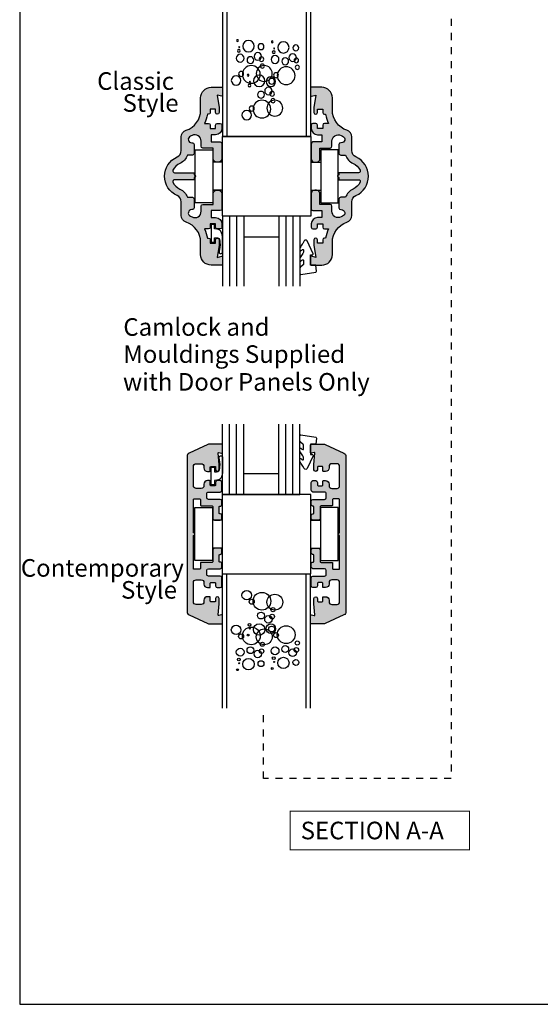
# Model space of a CAD drawing. Units: millimetres. Extents: x 0 to 354, y 0 to 482.
# Drawn here: x 0 to 148, y 0 to 280 of the extents above; entities that cross this region are included whole.
import ezdxf

# ---------------------------------------------------------------- set-up
doc = ezdxf.new("R2010")
doc.units = ezdxf.units.MM
doc.linetypes.add('DASHED', pattern=[0.2, 0.1, -0.1])
doc.layers.get('0').update_dxf_attribs({"plot": 0})
for name, color, linetype in [('00231$0$APL Hatch', 253, 'Continuous'), ('00231$0$APL Joinery', 2, 'Continuous'), ('00299$0$APL Hatch', 253, 'Continuous'), ('00299$0$APL Joinery', 2, 'Continuous'), ('APL Border', 7, 'Continuous'), ('APL Joinery', 2, 'Continuous'), ('APL Notes', 7, 'Continuous')]:
    doc.layers.add(name, color=color, linetype=linetype)
doc.styles.add('Arial-Bold', font='arialbd.ttf')
doc.styles.add('Arial-Regular', font='arial.ttf')

# ---------------------------------------------------------------- blocks, each defined once
blk = doc.blocks.new('Classic Panels', base_point=(206.7396868036189, 325.9509742924919))
at = {"layer": 'APL Joinery', "color": 2, "linetype": 'Continuous'}
for p, q in [((206.7396868036189, 364.2176615098919), (206.7396868036189, 325.9509742924919)), ((207.9396868036189, 364.2176615098919), (207.9396868036189, 325.9509742924919)), ((230.5396868036189, 364.2176615098919), (230.5396868036189, 325.9509742924919)), ((231.7396868036189, 364.2176615098919), (231.7396868036189, 325.9509742924919)), ((231.7396868036189, 325.9509742924919), (206.7396868036189, 325.9509742924919))]:
    blk.add_line(p, q, dxfattribs=at)
at = {"layer": 'APL Joinery', "color": 8, "linetype": 'Continuous'}
for centre, radius in [((214.4401699592189, 351.3226256168919), 1.605652519), ((217.5971342718189, 352.9011077732919), 0.2630803594), ((224.3597334712189, 351.674383188292), 1.605652519), ((227.5166977838189, 353.252865344692), 0.2630803594), ((210.8885851076189, 351.191085437292), 0.8319331434), ((217.2025137328189, 350.007223820092), 0.394620539), ((217.0709735530189, 351.0595452574919), 0.1315401796), ((220.8081486196189, 351.5428430086919), 0.8319331434), ((227.1220772448189, 350.3589813914919), 0.394620539), ((226.9905370650189, 351.4113028288919), 0.1315401796), ((210.7570449278189, 347.6395005856919), 0.6577008984), ((211.8093663654189, 348.4287416636919), 1.060510833), ((213.9140092404189, 347.3764202262919), 0.957626963), ((216.8078931936189, 347.902580945092), 1.1161554366), ((220.6766084400189, 347.991258156892), 0.6577008984), ((221.7289298774189, 348.7804992350919), 1.060510833), ((223.8335727526189, 347.7281777976919), 0.957626963), ((226.7274567058189, 348.254338516292), 1.1161554366), ((210.4939645686189, 345.666397890292), 0.5882655672), ((213.6509288810189, 343.2986746558919), 2.5268043384), ((219.8873673618189, 343.9135125864919), 2.2516051896), ((220.4135280806189, 346.0181554616919), 0.5882655672), ((223.5704923932189, 343.6504322272919), 2.5268043384), ((226.4643763464189, 343.781972406892), 0.7083655464), ((216.5448128342189, 343.430214835492), 0.7083655464), ((217.9917548108189, 341.588652319892), 1.3414518862), ((217.7830335060189, 341.6936310108919), 0.8319331434), ((221.3346183576189, 341.825171190492), 1.605652519), ((223.9654219514189, 341.5620908310919), 0.1315401796), ((224.4915826702189, 343.403653346892), 0.2630803594), ((227.9113183230189, 341.9404098912919), 1.3414518862), ((217.6514933264189, 338.142046159292), 0.6577008984), ((218.7038147638189, 338.931287237292), 1.060510833), ((220.8084576390189, 337.878965799892), 0.957626963), ((224.0969621312189, 340.5097693936919), 0.394620539), ((216.8622522482189, 334.064300588892), 2.2516051896), ((217.3884129670189, 336.1689434638919), 0.5882655672), ((220.5453772796189, 333.8012202294919), 2.5268043384), ((223.4392612328189, 333.9327604090919), 0.7083655464), ((224.8862032094189, 332.0911978934919), 1.3414518862)]:
    blk.add_circle(centre, radius, dxfattribs=at)
blk = doc.blocks.new('00231')
at = {"layer": '00231$0$APL Hatch'}
h = blk.add_hatch(color=256, dxfattribs=at)
edge = h.paths.add_edge_path()
edge.add_line((15.99998395747428, -29.4999999999998), (15.99998395747423, -30.5499999999999))
edge.add_arc((15.79998395747418, -30.54999999999984), 0.2000000000000455, 270, 359.99999999998374, ccw=False)
edge.add_line((15.79998395747418, -30.74999999999989), (14.6999839574745, -30.74999999999989))
edge.add_arc((14.6999839574745, -30.54999999999984), 0.2000000000000455, 180.0000000000081, 270, ccw=False)
edge.add_line((14.49998395747446, -30.54999999999987), (14.49998395747446, -29.79999999999984))
edge.add_arc((13.99998395747446, -29.79999999999984), 0.5, 0, 180)
edge.add_line((13.49998395747446, -29.79999999999984), (13.49998395747446, -31.29999999999984))
edge.add_line((13.49998395747446, -31.29999999999984), (13.7771625188999, -34.46816545429482))
edge.add_arc((13.57792357928156, -34.48559660284434), 0.1999999999999915, -105.01269871315031, 4.999999999996817, ccw=False)
edge.add_line((13.52611695506323, -34.678770290719), (12.76352368328992, -34.47425287689916))
edge.add_arc((12.69996398243506, -34.66388453150142), 0.1999999999998794, 71.4701601185057, 181.1331158266173)
edge.add_line((12.50000309255904, -34.66783959407246), (12.49989825105217, -36.84996876342811))
edge.add_arc((12.69989825082138, -36.84997837252985), 0.200000000000045, 179.9972471951263, 270.0000000000163)
edge.add_line((12.69989825082143, -37.04997837252989), (16.27678879630417, -37.04997837252994))
edge.add_arc((16.27678879630419, -36.04997837252994), 1.000000000000007, 269.9999999999988, 294.9999999999995)
edge.add_line((16.69940705804488, -36.9562861595666), (22.02260221921501, -34.47403949005934))
edge.add_arc((21.59998395747431, -33.56773170302269), 1.000000000000004, 295.0000000000001, 360)
edge.add_line((22.59998395747431, -33.56773170302269), (22.5999839574744, 10.56773170302264))
edge.add_arc((21.5999839574744, 10.56773170302264), 1, 359.9999999999999, 425.0000000000003)
edge.add_line((22.02260221921509, 11.4740394900593), (16.69940705804476, 13.95628615956663))
edge.add_arc((16.27678879630407, 13.04997837252998), 0.9999999999999958, 65.00000000000041, 90.00000000000101)
edge.add_line((16.27678879630405, 14.04997837252998), (12.69989825082143, 14.04997837252992))
edge.add_arc((12.69989825082139, 13.84997837252986), 0.2000000000000561, 89.99999999998779, 180.0027528048788)
edge.add_line((12.49989825105217, 13.84996876342811), (12.50000309255904, 11.66783959407243))
edge.add_arc((12.69996398243505, 11.66388453150141), 0.1999999999998682, 178.8668841733868, 288.529839881498)
edge.add_line((12.76352368328992, 11.47425287689916), (13.52611695506323, 11.67877029071903))
edge.add_arc((13.57792357928156, 11.48559660284437), 0.1999999999999896, -4.999999999996817, 105.0126987131504, ccw=False)
edge.add_line((13.7771625188999, 11.46816545429485), (13.49998395747446, 8.299999999999812))
edge.add_line((13.49998395747446, 8.299999999999812), (13.49998395747446, 6.799999999999812))
edge.add_arc((13.99998395747446, 6.799999999999812), 0.5, 180, 360)
edge.add_line((14.49998395747446, 6.799999999999812), (14.49998395747446, 7.549999999999869))
edge.add_arc((14.69998395747449, 7.549999999999827), 0.2000000000000313, 89.99999999999591, 179.9999999999878, ccw=False)
edge.add_line((14.6999839574745, 7.749999999999858), (15.79998395747418, 7.749999999999858))
edge.add_arc((15.79998395747421, 7.549999999999841), 0.2000000000000171, 2.4385826691286638e-11, 90.00000000000807, ccw=False)
edge.add_line((15.99998395747423, 7.549999999999926), (15.99998395747427, 6.499999999999803))
edge.add_arc((16.19998395747427, 6.499999999999812), 0.2000000000000028, 180.0000000000025, 269.999999999999)
edge.add_line((16.19998395747427, 6.299999999999812), (16.79998395747425, 6.299999999999812))
edge.add_arc((16.79998395747425, 7.299999999999812), 1, 270, 360.0000000000014)
edge.add_line((17.79998395747425, 7.299999999999836), (17.79998395747424, 7.749999999999897))
edge.add_arc((18.54998395747424, 7.749999999999912), 0.7499999999999964, 90, 180.0000000000012, ccw=False)
edge.add_line((18.54998395747424, 8.499999999999911), (20.04998395747447, 8.499999999999917))
edge.add_arc((20.04998395747447, 7.749999999999917), 0.75, -2.2737367544323206e-13, 90, ccw=False)
edge.add_line((20.79998395747447, 7.749999999999915), (20.79998395747446, 2.249999999999913))
edge.add_arc((20.04998395747446, 2.249999999999915), 0.75, 270, 359.9999999999999, ccw=False)
edge.add_line((20.04998395747446, 1.499999999999915), (18.54998395747444, 1.499999999999915))
edge.add_arc((18.54998395747444, 2.249999999999915), 0.75, 180.000000000001, 270, ccw=False)
edge.add_line((17.79998395747444, 2.249999999999901), (17.79998395747443, 2.699999999999931))
edge.add_arc((16.79998395747443, 2.699999999999902), 1, 1.653888434361029e-12, 90)
edge.add_line((16.79998395747443, 3.699999999999903), (16.19998395747441, 3.699999999999903))
edge.add_arc((16.19998395747441, 3.499999999999903), 0.1999999999999997, 90.00000000000101, 180.0000000000027)
edge.add_line((15.99998395747441, 3.499999999999894), (15.99998395747446, 2.450000000000017))
edge.add_arc((15.7999839574744, 2.450000000000031), 0.2000000000000597, 270.0000000000041, 359.9999999999959, ccw=False)
edge.add_line((15.79998395747441, 2.249999999999972), (14.6999839574745, 2.249999999999972))
edge.add_arc((14.69998395747453, 2.450000000000045), 0.2000000000000739, 180.0000000000081, 269.99999999999187, ccw=False)
edge.add_line((14.49998395747446, 2.450000000000017), (14.49998395747446, 3.199999999999903))
edge.add_arc((13.99998395747446, 3.199999999999903), 0.5, 0, 90)
edge.add_line((13.99998395747446, 3.699999999999903), (13.1999839574745, 3.699999999999903))
edge.add_arc((13.1999839574745, 3.199999999999903), 0.5, 90, 180)
edge.add_line((12.6999839574745, 3.199999999999903), (12.6999839574745, 0.950000000000017))
edge.add_arc((13.19998395747452, 0.9500000000000313), 0.5000000000000142, 180.0000000000016, 269.9999999999984)
edge.add_line((13.1999839574745, 0.4500000000000171), (16.49998395747441, 0.4500000000001307))
edge.add_arc((16.49998395747442, -0.04999999999985505), 0.4999999999999858, -1.5916157281026244e-12, 90.00000000000159, ccw=False)
edge.add_line((16.99998395747441, -0.04999999999986926), (16.99998395747441, -1.150000000000233))
edge.add_arc((16.49998395747441, -1.150000000000233), 0.5, -90, 0, ccw=False)
edge.add_line((16.49998395747441, -1.650000000000233), (13.19998395747439, -1.650000000000233))
edge.add_arc((13.1999839574744, -2.150000000000247), 0.5000000000000142, 90.0000000000016, 179.9999999999919)
edge.add_line((12.69998395747439, -2.150000000000176), (12.69998395747427, -3.05000000000004))
edge.add_arc((13.19998395747426, -3.050000000000111), 0.4999999999999858, 179.9999999999919, 270.0000000000016)
edge.add_line((13.19998395747427, -3.550000000000097), (13.29998395747441, -3.550000000000097))
edge.add_arc((13.29998395747444, -3.750000000000114), 0.2000000000000171, 2.4385826691286638e-11, 90.00000000000807, ccw=False)
edge.add_line((13.49998395747446, -3.750000000000028), (13.49998395747457, -5.500000000000057))
edge.add_arc((13.29998395747452, -5.5), 0.2000000000000455, 270, 359.99999999998374, ccw=False)
edge.add_line((13.29998395747452, -5.700000000000045), (13.1999839574745, -5.700000000000045))
edge.add_arc((13.1999839574745, -6.200000000000045), 0.5, 90, 180)
edge.add_line((12.6999839574745, -6.200000000000045), (12.6999839574745, -7.000000000000028))
edge.add_arc((13.1999839574745, -7.000000000000057), 0.5, 179.9999999999968, 270)
edge.add_line((13.1999839574745, -7.500000000000057), (14.79998395747452, -7.500000000000057))
edge.add_arc((14.79998395747452, -7.000000000000057), 0.5, 270, 359.9999999999968)
edge.add_line((15.29998395747452, -7.000000000000085), (15.29998395747464, -3.649999999999949))
edge.add_arc((15.49998395747468, -3.650000000000006), 0.2000000000000455, 90, 179.9999999999837, ccw=False)
edge.add_line((15.49998395747468, -3.44999999999996), (18.59998395747448, -3.450000000000017))
edge.add_arc((18.59998395747445, -3.250000000000057), 0.1999999999999602, 270.0000000000081, 360.0000000000081)
edge.add_line((18.79998395747441, -3.250000000000028), (18.79998395747441, -1.700000000000017))
edge.add_arc((18.99998395747443, -1.700000000000046), 0.2000000000000171, 89.99999999999193, 179.9999999999916, ccw=False)
edge.add_line((18.99998395747446, -1.500000000000028), (20.59998395747448, -1.500000000000027))
edge.add_arc((20.59998395747451, -1.700000000000044), 0.2000000000000171, 7.787548383930698e-12, 90.00000000000807, ccw=False)
edge.add_line((20.79998395747452, -1.700000000000017), (20.79998395747441, -11.09999999999999))
edge.add_arc((20.7999839574744, -11.5), 0.4000000000000057, 89.99999999999795, 270.000000000002)
edge.add_line((20.79998395747441, -11.90000000000001), (20.7999839574743, -21.30000000000001))
edge.add_arc((20.59998395747439, -21.3000000000001), 0.1999999999999034, -89.99999999997561, 2.4385826691286638e-11, ccw=False)
edge.add_line((20.59998395747448, -21.5), (18.99998395747446, -21.5))
edge.add_arc((18.99998395747443, -21.29999999999998), 0.2000000000000171, 180.0000000000081, 270.00000000000813, ccw=False)
edge.add_line((18.79998395747441, -21.30000000000001), (18.79998395747441, -19.74999999999997))
edge.add_arc((18.59998395747445, -19.74999999999994), 0.1999999999999602, 359.9999999999918, 449.9999999999919)
edge.add_line((18.59998395747448, -19.54999999999998), (15.49998395747468, -19.55000000000001))
edge.add_arc((15.49998395747467, -19.34999999999998), 0.2000000000000313, 180.0000000000204, 270.0000000000041, ccw=False)
edge.add_line((15.29998395747464, -19.35000000000005), (15.29998395747452, -15.99999999999991))
edge.add_arc((14.79998395747452, -15.99999999999994), 0.5, 3.256887993818641e-12, 90)
edge.add_line((14.79998395747452, -15.49999999999994), (13.1999839574745, -15.49999999999994))
edge.add_arc((13.1999839574745, -15.99999999999994), 0.5, 90, 180.0000000000033)
edge.add_line((12.6999839574745, -15.99999999999997), (12.6999839574745, -16.79999999999995))
edge.add_arc((13.1999839574745, -16.79999999999995), 0.5, 180, 270)
edge.add_line((13.1999839574745, -17.29999999999995), (13.29998395747452, -17.29999999999995))
edge.add_arc((13.29998395747452, -17.5), 0.2000000000000455, 1.63140612130519e-11, 90, ccw=False)
edge.add_line((13.49998395747457, -17.49999999999994), (13.49998395747446, -19.24999999999994))
edge.add_arc((13.29998395747441, -19.24999999999989), 0.2000000000000455, 270, 359.99999999998374, ccw=False)
edge.add_line((13.29998395747441, -19.44999999999993), (13.19998395747427, -19.4499999999999))
edge.add_arc((13.19998395747426, -19.94999999999989), 0.4999999999999858, 89.99999999999838, 180.0000000000082)
edge.add_line((12.69998395747427, -19.94999999999996), (12.69998395747439, -20.84999999999982))
edge.add_arc((13.19998395747439, -20.84999999999974), 0.5, 180.0000000000098, 270)
edge.add_line((13.19998395747439, -21.34999999999974), (16.49998395747441, -21.34999999999976))
edge.add_arc((16.49998395747441, -21.84999999999976), 0.5, 0, 90, ccw=False)
edge.add_line((16.99998395747441, -21.84999999999976), (16.99998395747441, -22.9500000000001))
edge.add_arc((16.49998395747441, -22.95000000000013), 0.5, -90, 3.183231456205249e-12, ccw=False)
edge.add_line((16.49998395747441, -23.45000000000013), (13.1999839574745, -23.45000000000005))
edge.add_arc((13.1999839574745, -23.95000000000005), 0.5, 90, 179.9999999999968)
edge.add_line((12.6999839574745, -23.95000000000002), (12.6999839574745, -26.19999999999993))
edge.add_arc((13.1999839574745, -26.19999999999993), 0.5, 180, 270)
edge.add_line((13.1999839574745, -26.69999999999993), (13.99998395747446, -26.69999999999993))
edge.add_arc((13.99998395747446, -26.19999999999993), 0.5, 270, 360)
edge.add_line((14.49998395747446, -26.19999999999993), (14.49998395747446, -25.44999999999999))
edge.add_arc((14.6999839574745, -25.45000000000005), 0.2000000000000455, 90, 179.9999999999837, ccw=False)
edge.add_line((14.6999839574745, -25.25), (15.79998395747441, -25.25))
edge.add_arc((15.79998395747441, -25.45000000000005), 0.2000000000000455, 8.185452315956354e-12, 90, ccw=False)
edge.add_line((15.99998395747446, -25.45000000000002), (15.99998395747441, -26.49999999999989))
edge.add_arc((16.19998395747441, -26.4999999999999), 0.2000000000000028, 179.9999999999969, 269.999999999999)
edge.add_line((16.19998395747441, -26.6999999999999), (16.79998395747443, -26.6999999999999))
edge.add_arc((16.79998395747443, -25.6999999999999), 1, 270, 359.9999999999984)
edge.add_line((17.79998395747443, -25.69999999999993), (17.79998395747444, -25.2499999999999))
edge.add_arc((18.54998395747444, -25.24999999999991), 0.75, 90, 179.9999999999989, ccw=False)
edge.add_line((18.54998395747444, -24.49999999999991), (20.04998395747446, -24.49999999999991))
edge.add_arc((20.04998395747446, -25.24999999999991), 0.75, 0, 90, ccw=False)
edge.add_line((20.79998395747446, -25.24999999999991), (20.79998395747447, -30.74999999999991))
edge.add_arc((20.04998395747447, -30.74999999999991), 0.7500000000000036, -90, 2.8421709430404007e-13, ccw=False)
edge.add_line((20.04998395747447, -31.49999999999991), (18.54998395747424, -31.49999999999991))
edge.add_arc((18.54998395747424, -30.74999999999991), 0.7499999999999964, 179.9999999999987, 270, ccw=False)
edge.add_line((17.79998395747424, -30.7499999999999), (17.79998395747425, -30.29999999999984))
edge.add_arc((16.79998395747425, -30.29999999999981), 1, 359.9999999999986, 450)
edge.add_line((16.79998395747425, -29.29999999999981), (16.19998395747427, -29.29999999999981))
edge.add_arc((16.19998395747427, -29.49999999999981), 0.1999999999999957, 90, 179.999999999998)
at = {"layer": '00231$0$APL Joinery'}
blk.add_lwpolyline([(15.99998395747428, -29.4999999999998), (15.99998395747423, -30.5499999999999, -0.4142135623730118), (15.79998395747418, -30.74999999999989), (14.6999839574745, -30.74999999999989, -0.4142135623730534), (14.49998395747446, -30.54999999999987), (14.49998395747446, -29.79999999999984, 0.9999999999999999), (13.49998395747446, -29.79999999999984), (13.49998395747446, -31.29999999999984), (13.7771625188999, -34.46816545429482, -0.5206374763484439), (13.52611695506323, -34.678770290719), (12.76352368328992, -34.47425287689916, 0.5186993189589773), (12.50000309255904, -34.66783959407246), (12.49989825105217, -36.84996876342811, 0.4142276346468881), (12.69989825082143, -37.04997837252989), (16.27678879630417, -37.04997837252994, 0.1095178116832451), (16.69940705804488, -36.9562861595666), (22.02260221921501, -34.47403949005934, 0.2914734195860877), (22.59998395747431, -33.56773170302269), (22.5999839574744, 10.56773170302264, 0.2914734195860894), (22.02260221921509, 11.4740394900593), (16.69940705804476, 13.95628615956663, 0.1095178116832442), (16.27678879630405, 14.04997837252998), (12.69989825082143, 14.04997837252992, 0.4142276346468931), (12.49989825105217, 13.84996876342811), (12.50000309255904, 11.66783959407243, 0.5186993189589756), (12.76352368328992, 11.47425287689916), (13.52611695506323, 11.67877029071903, -0.5206374763484439), (13.7771625188999, 11.46816545429485), (13.49998395747446, 8.299999999999812), (13.49998395747446, 6.799999999999812, 0.9999999999999999), (14.49998395747446, 6.799999999999812), (14.49998395747446, 7.549999999999869, -0.4142135623730534), (14.6999839574745, 7.749999999999858), (15.79998395747418, 7.749999999999858, -0.4142135623730117), (15.99998395747423, 7.549999999999926), (15.99998395747427, 6.499999999999803, 0.4142135623730825), (16.19998395747427, 6.299999999999812), (16.79998395747425, 6.299999999999812, 0.414213562373102), (17.79998395747425, 7.299999999999836), (17.79998395747424, 7.749999999999897, -0.4142135623731), (18.54998395747424, 8.499999999999911), (20.04998395747447, 8.499999999999917, -0.4142135623730969), (20.79998395747447, 7.749999999999915), (20.79998395747446, 2.249999999999913, -0.4142135623730945), (20.04998395747446, 1.499999999999915), (18.54998395747444, 1.499999999999915, -0.41421356237309), (17.79998395747444, 2.249999999999901), (17.79998395747443, 2.699999999999931, 0.4142135623730866), (16.79998395747443, 3.699999999999903), (16.19998395747441, 3.699999999999903, 0.4142135623731084), (15.99998395747441, 3.499999999999894), (15.99998395747446, 2.450000000000017, -0.4142135623730534), (15.79998395747441, 2.249999999999972), (14.6999839574745, 2.249999999999972, -0.4142135623730118), (14.49998395747446, 2.450000000000017), (14.49998395747446, 3.199999999999903, 0.414213562373095), (13.99998395747446, 3.699999999999903), (13.1999839574745, 3.699999999999903, 0.414213562373095), (12.6999839574745, 3.199999999999903), (12.6999839574745, 0.9500000000000172, 0.4142135623730784), (13.1999839574745, 0.4500000000000171), (16.49998395747441, 0.4500000000001307, -0.4142135623731117), (16.99998395747441, -0.04999999999986926), (16.99998395747441, -1.150000000000233, -0.414213562373095), (16.49998395747441, -1.650000000000233), (13.19998395747439, -1.650000000000233, 0.4142135623730451), (12.69998395747439, -2.150000000000176), (12.69998395747427, -3.05000000000004, 0.414213562373145), (13.19998395747427, -3.550000000000097), (13.29998395747441, -3.550000000000097, -0.4142135623730117), (13.49998395747446, -3.750000000000028), (13.49998395747457, -5.500000000000057, -0.4142135623730118), (13.29998395747452, -5.700000000000045), (13.1999839574745, -5.700000000000045, 0.414213562373095), (12.6999839574745, -6.200000000000045), (12.6999839574745, -7.000000000000028, 0.4142135623731117), (13.1999839574745, -7.500000000000057), (14.79998395747452, -7.500000000000057, 0.4142135623730784), (15.29998395747452, -7.000000000000085), (15.29998395747464, -3.649999999999949, -0.4142135623730118), (15.49998395747468, -3.44999999999996), (18.59998395747448, -3.450000000000017, 0.414213562373095), (18.79998395747441, -3.250000000000028), (18.79998395747441, -1.700000000000017, -0.4142135623730928), (18.99998395747446, -1.500000000000028), (20.59998395747448, -1.500000000000027, -0.4142135623730966), (20.79998395747452, -1.700000000000017), (20.79998395747441, -11.09999999999999, 1.000000000000036), (20.79998395747441, -11.90000000000001), (20.7999839574743, -21.30000000000001, -0.414213562373095), (20.59998395747448, -21.5), (18.99998395747446, -21.5, -0.414213562373095), (18.79998395747441, -21.30000000000001), (18.79998395747441, -19.74999999999997, 0.414213562373095), (18.59998395747448, -19.54999999999998), (15.49998395747468, -19.55000000000001, -0.4142135623730118), (15.29998395747464, -19.35000000000005), (15.29998395747452, -15.99999999999991, 0.4142135623730784), (14.79998395747452, -15.49999999999994), (13.1999839574745, -15.49999999999994, 0.4142135623731116), (12.6999839574745, -15.99999999999997), (12.6999839574745, -16.79999999999995, 0.414213562373095), (13.1999839574745, -17.29999999999995), (13.29998395747452, -17.29999999999995, -0.4142135623730118), (13.49998395747457, -17.49999999999994), (13.49998395747446, -19.24999999999994, -0.4142135623730118), (13.29998395747441, -19.44999999999993), (13.19998395747427, -19.4499999999999, 0.414213562373145), (12.69998395747427, -19.94999999999996), (12.69998395747439, -20.84999999999982, 0.4142135623730452), (13.19998395747439, -21.34999999999974), (16.49998395747441, -21.34999999999976, -0.414213562373095), (16.99998395747441, -21.84999999999976), (16.99998395747441, -22.9500000000001, -0.4142135623731117), (16.49998395747441, -23.45000000000013), (13.1999839574745, -23.45000000000005, 0.4142135623730784), (12.6999839574745, -23.95000000000002), (12.6999839574745, -26.19999999999993, 0.414213562373095), (13.1999839574745, -26.69999999999993), (13.99998395747446, -26.69999999999993, 0.414213562373095), (14.49998395747446, -26.19999999999993), (14.49998395747446, -25.44999999999999, -0.4142135623730118), (14.6999839574745, -25.25), (15.79998395747441, -25.25, -0.4142135623730534), (15.99998395747446, -25.45000000000002), (15.99998395747441, -26.49999999999989, 0.4142135623731083), (16.19998395747441, -26.6999999999999), (16.79998395747443, -26.6999999999999, 0.4142135623730867), (17.79998395747443, -25.69999999999993), (17.79998395747444, -25.2499999999999, -0.4142135623730898), (18.54998395747444, -24.49999999999991), (20.04998395747446, -24.49999999999991, -0.4142135623730946), (20.79998395747446, -25.24999999999991), (20.79998395747447, -30.74999999999991, -0.4142135623730969), (20.04998395747447, -31.49999999999991), (18.54998395747424, -31.49999999999991, -0.4142135623731), (17.79998395747424, -30.7499999999999), (17.79998395747425, -30.29999999999984, 0.4142135623731023), (16.79998395747425, -29.29999999999981), (16.19998395747427, -29.29999999999981, 0.4142135623730824)], format="xyb", close=True, dxfattribs=at)
blk = doc.blocks.new('cam lock for latitude')
at = {"layer": 'APL Joinery', "color": 8, "linetype": 'Continuous'}
for p, q in [((146.2125045432657, 45.18988434033962), (120.9380917163657, 45.18988434033962)), ((120.9380917163657, 45.18988434033962), (120.9380917163657, 22.68988434033962)), ((146.2125045432657, 22.68988434033962), (146.2125045432657, 45.18988434033962)), ((120.9380917163657, 22.68988434033962), (146.2125045432657, 22.68988434033962))]:
    blk.add_line(p, q, dxfattribs=at)
for points in [[(113.2273774541657, 41.48552610603961), (118.2273774541657, 41.48552610603961), (118.2273774541657, 26.39424257463962), (113.2273774541657, 26.39424257463962)], [(153.9232188054658, 41.48552610603961), (148.9232188054658, 41.48552610603961), (148.9232188054658, 26.39424257463962), (153.9232188054658, 26.39424257463962)]]:
    blk.add_lwpolyline(points, close=True, dxfattribs=at)
for points in [[(120.9380917163657, 37.93988434033962), (118.2273774541657, 37.93988434033962)], [(146.2125045432657, 37.93988434033962), (148.9232188054658, 37.93988434033962)], [(120.9380917163657, 29.93988434033962), (118.2273774541657, 29.93988434033962)], [(146.2125045432657, 29.93988434033962), (148.9232188054658, 29.93988434033962)]]:
    blk.add_lwpolyline(points, dxfattribs=at)
blk = doc.blocks.new('00299', base_point=(73.7236458264056, 325.3798332904919))
at = {"layer": '00299$0$APL Hatch'}
h = blk.add_hatch(color=256, dxfattribs=at)
edge = h.paths.add_edge_path()
edge.add_line((77.95481080340626, 296.5734082043434), (77.63476973167086, 296.5734082043434))
edge.add_arc((77.63476973167084, 296.0734082043433), 0.5000000000000568, 89.99999999999838, 179.9999999999935)
edge.add_line((77.13476973167083, 296.0734082043434), (77.13476973167083, 295.1234082043433))
edge.add_line((77.13476973167083, 295.1234082043433), (75.63476973167083, 295.1234082043433))
edge.add_line((75.63476973167083, 295.1234082043433), (75.63476973167083, 296.0734082043433))
edge.add_arc((75.13476973167083, 296.0734082043433), 0.5, 0, 180)
edge.add_line((74.63476973167083, 296.0734082043433), (74.63476973167083, 294.6586743893732))
edge.add_arc((75.13476973167103, 294.6586743893729), 0.500000000000199, 179.9999999999674, 188.0690512721418)
edge.add_line((74.63971992062166, 294.5884911678724), (75.13476973167083, 291.0965694495584))
edge.add_line((75.13476973167083, 291.0965694495584), (73.88929303800695, 291.43058980063))
edge.add_arc((73.83747545079633, 291.2373752345532), 0.200042322743395, 74.98730128685723, 179.9972471950574)
edge.add_line((73.63743312828383, 291.2373848456886), (73.63732986446912, 289.0880931241937))
edge.add_arc((73.8373298642383, 289.0880835150919), 0.200000000000013, 179.9972471951019, 269.9999999999919)
edge.add_line((73.83732986423827, 288.8880835150919), (76.86987077814054, 288.8880835150919))
edge.add_arc((76.86987077814054, 291.8880835150919), 3, 270, 360)
edge.add_line((79.86987077814054, 291.8880835150919), (79.86987077814054, 295.4107278543074))
edge.add_arc((85.86987077814054, 295.4107278543074), 6, 108.05923049078359, 180, ccw=False)
edge.add_arc((83.38987077814052, 303.0166203068733), 2, 288.0592304907836, 360)
edge.add_line((85.38987077814052, 303.0166203068733), (85.38987077814052, 306.8633077564852))
edge.add_arc((87.38987077814063, 306.8633077564852), 2.000000000000114, 113.96948231776011, 180, ccw=False)
edge.add_arc((84.13987077814048, 314.173403515092), 6.000000000000023, 293.9694823177607, 426.0305176822399)
edge.add_arc((87.38987077814045, 321.4834992736986), 1.999999999999896, 179.9999999999984, 246.0305176822412, ccw=False)
edge.add_line((85.38987077814055, 321.4834992736987), (85.38987077814055, 325.3301867233105))
edge.add_arc((83.38987077814053, 325.3301867233105), 2.000000000000014, 1.628443996909309e-12, 71.94076950921722)
edge.add_arc((85.86987077814055, 332.9360791758764), 5.999999999999952, 179.9999999999995, 251.940769509216, ccw=False)
edge.add_line((79.86987077814057, 332.9360791758765), (79.86987077814057, 336.4587235150919))
edge.add_arc((76.86987077814057, 336.4587235150919), 3, 0, 90)
edge.add_line((76.86987077814057, 339.4587235150919), (73.8373298642383, 339.458723515092))
edge.add_arc((73.83732986423837, 339.2587235150919), 0.2000000000001023, 90.00000000002038, 180.0027528048981)
edge.add_line((73.63732986446912, 339.2587139059901), (73.63743312828383, 337.1094221844951))
edge.add_arc((73.83747545079635, 337.1094317956305), 0.200042322743402, 180.0027528049426, 285.0126987131388)
edge.add_line((73.88929303800695, 336.9162172295538), (75.13476973167086, 337.2502375806253))
edge.add_line((75.13476973167086, 337.2502375806253), (74.63971992062169, 333.7583158623113))
edge.add_arc((75.13476973167106, 333.6881326408109), 0.5000000000002028, 171.9309487278582, 180.0000000000326)
edge.add_line((74.63476973167086, 333.6881326408106), (74.63476973167086, 332.2733988258405))
edge.add_arc((75.13476973167086, 332.2733988258405), 0.5, 180, 360)
edge.add_line((75.63476973167086, 332.2733988258405), (75.63476973167086, 333.2233988258405))
edge.add_line((75.63476973167086, 333.2233988258405), (77.13476973167086, 333.2233988258405))
edge.add_line((77.13476973167086, 333.2233988258405), (77.13476973167086, 332.2733988258405))
edge.add_arc((77.63476973167086, 332.2733988258405), 0.5, 180, 270)
edge.add_line((77.63476973167086, 331.7733988258405), (77.95481080340623, 331.7733988258407))
edge.add_arc((85.86987077813994, 332.9360791758763), 7.999999999999405, 188.3566813069683, 208.0560471459935)
edge.add_line((78.80996733804635, 329.1733988258406), (77.63476973167086, 329.1733988258406))
edge.add_arc((77.63476973167086, 328.6733988258406), 0.5, 90, 180)
edge.add_line((77.13476973167086, 328.6733988258406), (77.13476973167086, 327.7233988258407))
edge.add_line((77.13476973167086, 327.7233988258407), (75.63476973167086, 327.7233988258407))
edge.add_line((75.63476973167086, 327.7233988258407), (75.63476973167086, 328.6733988258406))
edge.add_arc((75.13476973167084, 328.6733988258406), 0.5000000000000142, 0, 89.99999999999838)
edge.add_line((75.13476973167086, 329.1733988258406), (74.33732025490563, 329.1733988258406))
edge.add_arc((74.33732025490563, 328.6733988258406), 0.5, 90, 180)
edge.add_line((73.83732025490563, 328.6733988258406), (73.8373202549056, 327.7484011704664))
edge.add_arc((75.63732025490565, 327.7484011704663), 1.80000000000004, 179.9999999999982, 269.9999999999991)
edge.add_line((75.63732025490562, 325.9484011704663), (76.83732025490563, 325.9484011704663))
edge.add_line((76.83732025490563, 325.9484011704663), (76.83732025490563, 323.9484011704663))
edge.add_line((76.83732025490563, 323.9484011704663), (74.33732025490563, 323.9484011704663))
edge.add_arc((74.33732025490563, 323.4484011704663), 0.5, 90, 180)
edge.add_line((73.83732025490563, 323.4484011704663), (73.83732025490563, 319.1734035150919))
edge.add_arc((74.83732025490563, 319.1734035150919), 1, 180, 270)
edge.add_line((74.83732025490563, 318.1734035150919), (75.33732025490563, 318.1734035150919))
edge.add_arc((75.33732025490563, 319.1734035150919), 1, 270, 360)
edge.add_line((76.33732025490563, 319.1734035150919), (76.33732025490563, 322.1734035150919))
edge.add_line((76.33732025490563, 322.1734035150919), (79.23732025490561, 322.1734035150919))
edge.add_arc((79.23732025490561, 322.6734035150919), 0.5, 270, 360)
edge.add_line((79.73732025490561, 322.6734035150919), (79.73732025490558, 324.1526765725111))
edge.add_arc((81.53304485286081, 324.152676572511), 1.795724597955228, 63.7220337483422, 179.9999999999982, ccw=False)
edge.add_arc((85.86987077814094, 332.9360791758773), 8.000000000000922, 243.722033748345, 247.3477684596458)
edge.add_arc((82.41226445057778, 324.6510098426547), 0.9776063275627196, -90, 67.34776845964541, ccw=False)
edge.add_line((82.41226445057778, 323.6734035150919), (82.23732025490561, 323.6734035150919))
edge.add_arc((82.23732025490561, 323.1734035150919), 0.5, 90, 180)
edge.add_line((81.73732025490561, 323.1734035150919), (81.73732025490561, 320.6734035150919))
edge.add_arc((82.2373202549056, 320.6734035150919), 0.4999999999999858, 180, 270.0000000000016)
edge.add_line((82.23732025490561, 320.1734035150919), (83.61049925587913, 320.1734035150918))
edge.add_arc((87.3898707781406, 321.4834992736987), 4.000000000000099, 199.1185574292516, 246.0305176822406)
edge.add_arc((84.13987077814069, 314.173403515092), 3.999999999999855, 25.376933525151685, 66.03051768224122, ccw=False)
edge.add_arc((87.30214843830888, 315.6734035150919), 0.5000000000000593, -89.99999999999193, 25.376933525150093, ccw=False)
edge.add_line((87.30214843830895, 315.1734035150918), (81.73732025490561, 315.1734035150919))
edge.add_line((81.73732025490561, 315.1734035150919), (81.73732025490561, 314.5734035150919))
edge.add_arc((81.73732025490561, 314.1734035150919), 0.3999999999999773, 90, 270)
edge.add_line((81.73732025490561, 313.773403515092), (81.73732025490561, 313.1734035150919))
edge.add_line((81.73732025490561, 313.1734035150919), (87.30214843830895, 313.1734035150919))
edge.add_arc((87.30214843830895, 312.673403515092), 0.4999999999999432, -25.376933525140373, 90, ccw=False)
edge.add_arc((84.13987077814052, 314.173403515092), 4.000000000000016, 293.9694823177596, 334.6230664748495, ccw=False)
edge.add_arc((87.38987077814068, 306.8633077564851), 4.000000000000173, 113.969482317761, 160.8814425707506)
edge.add_line((83.61049925587908, 308.1734035150919), (82.23732025490561, 308.1734035150919))
edge.add_arc((82.2373202549056, 307.6734035150919), 0.5, 89.99999999999838, 180)
edge.add_line((81.73732025490558, 307.6734035150919), (81.73732025490558, 305.1734035150919))
edge.add_arc((82.23732025490558, 305.1734035150919), 0.5, 180, 270)
edge.add_line((82.23732025490558, 304.6734035150919), (82.41226445057778, 304.6734035150919))
edge.add_arc((82.41226445057775, 303.6957971875293), 0.9776063275626825, -67.34776845964831, 89.9999999999983, ccw=False)
edge.add_arc((85.86987077814265, 295.4107278543051), 8.000000000002968, 112.6522315403618, 116.2779662516627)
edge.add_arc((81.53304485286074, 304.1941304576727), 1.795724597955184, 180.0000000000018, 296.2779662516558, ccw=False)
edge.add_line((79.73732025490558, 304.1941304576727), (79.73732025490558, 305.6734035150919))
edge.add_arc((79.23732025490558, 305.6734035150919), 0.5, 0, 90)
edge.add_line((79.23732025490558, 306.1734035150919), (76.3373202549056, 306.1734035150919))
edge.add_line((76.3373202549056, 306.1734035150919), (76.3373202549056, 309.1734035150919))
edge.add_arc((75.3373202549056, 309.1734035150919), 1, 0, 90)
edge.add_line((75.3373202549056, 310.1734035150919), (74.8373202549056, 310.1734035150919))
edge.add_arc((74.8373202549056, 309.1734035150919), 1, 90, 180)
edge.add_line((73.8373202549056, 309.1734035150919), (73.8373202549056, 304.8984058597175))
edge.add_arc((74.3373202549056, 304.8984058597175), 0.5, 180, 270)
edge.add_line((74.3373202549056, 304.3984058597175), (76.8373202549056, 304.3984058597175))
edge.add_line((76.8373202549056, 304.3984058597175), (76.8373202549056, 302.3984058597175))
edge.add_line((76.8373202549056, 302.3984058597175), (75.63732025490559, 302.3984058597175))
edge.add_arc((75.63732025490563, 300.5984058597174), 1.800000000000011, 90.00000000000134, 179.9999999999982)
edge.add_line((73.8373202549056, 300.5984058597175), (73.8373202549056, 299.6734082043432))
edge.add_arc((74.3373202549056, 299.6734082043432), 0.5, 180, 270)
edge.add_line((74.3373202549056, 299.1734082043432), (75.13476973167083, 299.1734082043432))
edge.add_arc((75.13476973167083, 299.6734082043432), 0.5, 270, 360)
edge.add_line((75.63476973167083, 299.6734082043432), (75.63476973167083, 300.6234082043431))
edge.add_line((75.63476973167083, 300.6234082043431), (77.13476973167083, 300.6234082043431))
edge.add_line((77.13476973167083, 300.6234082043431), (77.13476973167086, 299.6734082043432))
edge.add_arc((77.63476973167084, 299.6734082043431), 0.4999999999999858, 179.9999999999935, 269.9999999999984)
edge.add_line((77.63476973167083, 299.1734082043432), (78.80996733804643, 299.1734082043434))
edge.add_arc((85.86987077813967, 295.4107278543075), 7.999999999999139, 151.9439528540046, 171.6433186930298)
at = {"layer": '00299$0$APL Joinery', "linetype": 'Continuous'}
blk.add_lwpolyline([(77.95481080340626, 296.5734082043434), (77.63476973167086, 296.5734082043434, 0.414213562373095), (77.13476973167083, 296.0734082043434), (77.13476973167083, 295.1234082043433), (75.63476973167083, 295.1234082043433), (75.63476973167083, 296.0734082043433, 0.9999999999999999), (74.63476973167083, 296.0734082043433), (74.63476973167083, 294.6586743893732, 0.03522243310264788), (74.63971992062166, 294.5884911678724), (75.13476973167083, 291.0965694495584), (73.88929303800695, 291.43058980063, 0.4931993782697253), (73.63743312828383, 291.2373848456886), (73.63732986446912, 289.0880931241937, 0.4142276346468547), (73.83732986423827, 288.8880835150919), (76.86987077814054, 288.8880835150919, 0.414213562373095), (79.86987077814054, 291.8880835150919), (79.86987077814054, 295.4107278543074, -0.3246339940236612), (84.00987077814052, 301.1151471937318, 0.3246339940236613), (85.38987077814052, 303.0166203068733), (85.38987077814052, 306.8633077564852, -0.2963583428367598), (86.57737077814058, 308.690831696137, 0.6497862896539228), (86.57737077814052, 319.655975334047, -0.2963583428367753), (85.38987077814055, 321.4834992736987), (85.38987077814055, 325.3301867233105, 0.3246339940236613), (84.00987077814052, 327.231659836452, -0.3246339940236613), (79.86987077814057, 332.9360791758765), (79.86987077814057, 336.4587235150919, 0.414213562373095), (76.86987077814057, 339.4587235150919), (73.8373298642383, 339.458723515092, 0.4142276346468715), (73.63732986446912, 339.2587139059901), (73.63743312828383, 337.1094221844951, 0.4931993782697076), (73.88929303800695, 336.9162172295538), (75.13476973167086, 337.2502375806253), (74.63971992062169, 333.7583158623113, 0.0352224331026481), (74.63476973167086, 333.6881326408106), (74.63476973167086, 332.2733988258405, 0.9999999999999999), (75.63476973167086, 332.2733988258405), (75.63476973167086, 333.2233988258405), (77.13476973167086, 333.2233988258405), (77.13476973167086, 332.2733988258405, 0.414213562373095), (77.63476973167086, 331.7733988258405), (77.95481080340623, 331.7733988258407, 0.08616700986768644), (78.80996733804635, 329.1733988258406), (77.63476973167086, 329.1733988258406, 0.414213562373095), (77.13476973167086, 328.6733988258406), (77.13476973167086, 327.7233988258407), (75.63476973167086, 327.7233988258407), (75.63476973167086, 328.6733988258406, 0.4142135623730867), (75.13476973167086, 329.1733988258406), (74.33732025490563, 329.1733988258406, 0.414213562373095), (73.83732025490563, 328.6733988258406), (73.8373202549056, 327.7484011704664, 0.414213562373095), (75.63732025490562, 325.9484011704663), (76.83732025490563, 325.9484011704663), (76.83732025490563, 323.9484011704663), (74.33732025490563, 323.9484011704663, 0.414213562373095), (73.83732025490563, 323.4484011704663), (73.83732025490563, 319.1734035150919, 0.414213562373095), (74.83732025490563, 318.1734035150919), (75.33732025490563, 318.1734035150919, 0.414213562373095), (76.33732025490563, 319.1734035150919), (76.33732025490563, 322.1734035150919), (79.23732025490561, 322.1734035150919, 0.414213562373095), (79.73732025490561, 322.6734035150919), (79.73732025490558, 324.1526765725111, -0.5558956359843145), (82.3280595465876, 325.762825158344, 0.01582157209404758), (82.78877659654576, 325.5532031343773, -0.8195677892697387), (82.41226445057778, 323.6734035150919), (82.23732025490561, 323.6734035150919, 0.414213562373095), (81.73732025490561, 323.1734035150919), (81.73732025490561, 320.6734035150919, 0.4142135623731034), (82.23732025490561, 320.1734035150919), (83.61049925587913, 320.1734035150918, 0.2075995655324567), (85.76487077814058, 317.8284513943952, -0.1792689327725796), (87.75390238976156, 315.8876892293776, -0.5507604245861843), (87.30214843830895, 315.1734035150918), (81.73732025490561, 315.1734035150919), (81.73732025490561, 314.5734035150919, 0.9999999999999999), (81.73732025490561, 313.773403515092), (81.73732025490561, 313.1734035150919), (87.30214843830895, 313.1734035150919, -0.5507604245861771), (87.75390238976159, 312.4591178008064, -0.1792689327725798), (85.76487077814052, 310.5183556357886, 0.2075995655324568), (83.61049925587908, 308.1734035150919), (82.23732025490561, 308.1734035150919, 0.4142135623731034), (81.73732025490558, 307.6734035150919), (81.73732025490558, 305.1734035150919, 0.414213562373095), (82.23732025490558, 304.6734035150919), (82.41226445057778, 304.6734035150919, -0.8195677892697387), (82.7887765965457, 302.7936038958066, 0.01582157209404747), (82.32805954658745, 302.5839818718397, -0.5558956359843146), (79.73732025490558, 304.1941304576727), (79.73732025490558, 305.6734035150919, 0.414213562373095), (79.23732025490558, 306.1734035150919), (76.3373202549056, 306.1734035150919), (76.3373202549056, 309.1734035150919, 0.414213562373095), (75.3373202549056, 310.1734035150919), (74.8373202549056, 310.1734035150919, 0.414213562373095), (73.8373202549056, 309.1734035150919), (73.8373202549056, 304.8984058597175, 0.414213562373095), (74.3373202549056, 304.3984058597175), (76.8373202549056, 304.3984058597175), (76.8373202549056, 302.3984058597175), (75.63732025490559, 302.3984058597175, 0.4142135623730784), (73.8373202549056, 300.5984058597175), (73.8373202549056, 299.6734082043432, 0.414213562373095), (74.3373202549056, 299.1734082043432), (75.13476973167083, 299.1734082043432, 0.414213562373095), (75.63476973167083, 299.6734082043432), (75.63476973167083, 300.6234082043431), (77.13476973167083, 300.6234082043431), (77.13476973167086, 299.6734082043432, 0.414213562373095), (77.63476973167083, 299.1734082043432), (78.80996733804643, 299.1734082043434, 0.08616700986768644)], format="xyb", close=True, dxfattribs=at)
blk = doc.blocks.new('9010314')
at = {"layer": 'APL Joinery', "color": 252}
blk.add_lwpolyline([(1, 2.5), (0, 2.5), (0, -2.5), (1, -2.5), (1, -1.25), (1.571500319068036, -1.25), (1.859241251007461, -1.303951424739353), (2.163616302127593, -1.491182130526795), (2.339833436986737, -1.780538675835487), (2.451971613715614, -2.155000087411281), (2.516050571845881, -2.682650258267131), (2.532070311378448, -3.21030042912389), (2.435951874183047, -4.061349091795819), (2.339833436986737, -4.623041209159055), (2.259734739323903, -5.20175429977553), (2.32381369745417, -5.542173764844847), (2.484011092780747, -5.695362524125812), (2.676247967172458, -5.797488363646153), (2.820425622966468, -5.763446417139676), (2.948583539227457, -5.763446417139676), (3.1248006740866, -5.627278631111949), (3.204899371749889, -5.388985005563882), (3.252958590347589, -5.218775273029678), (3.252958590347589, -4.588999262652578), (3.252958590347589, -3.499656974432583), (3.268978329880156, -2.291167873438098), (3.236938850815022, -0.9805529329241836), (3.156840153151734, -0.3677978958003223), (2.98062301829259, 0.1768732483096755), (2.772366404368313, 0.5683556331387081), (2.484011092780747, 0.8577121784474002), (2.051478125399171, 1.061963857488081), (1.634964897550617, 1.147068723756092), (1, 1.25)], close=True, dxfattribs=at)
blk = doc.blocks.new('22mm IGU')
at = {"layer": 'APL Joinery', "color": 7}
for p, q in [((1.745550558496234e-05, 0.0003929989504598552), (1.745550558496234e-05, 20.00039299895046)), ((6.000017455505585, 0.0003929989504598552), (6.000017455505585, 20.00039299895046)), ((16.00001745550558, 0.0003929989504598552), (16.00001745550558, 20.00039299895046)), ((22.00001745550558, 0.0003929989504598552), (22.00001745550558, 20.00039299895046)), ((6.000017455505585, 6.00039299895046), (16.00001745550558, 6.00039299895046)), ((1.745550558496234e-05, 0.0003929989504598552), (6.000017455505585, 0.0003929989504598552)), ((6.000017455505585, 0.0003929989504598552), (16.00001745550558, 0.0003929989504598552)), ((16.00001745550558, 0.0003929989504598552), (22.00001745550558, 0.0003929989504598552))]:
    blk.add_line(p, q, dxfattribs=at)
at = {"layer": 'APL Joinery', "color": 8}
for p, q in [((2.000017455505585, 0.0003929989504598552), (2.000017455505585, 20.00039299895046)), ((4.000017455505585, 0.0003929989504598552), (4.000017455505585, 20.00039299895046)), ((18.00001745550558, 0.0003929989504598552), (18.00001745550558, 20.00039299895046)), ((20.00001745550558, 0.0003929989504598552), (20.00001745550558, 20.00039299895046))]:
    blk.add_line(p, q, dxfattribs=at)
blk = doc.blocks.new('9010230r')
at = {"layer": 'APL Joinery', "color": 252, "linetype": 'Continuous', "flags": 128}
blk.add_lwpolyline([(-3.699999995644475, -0.271798019042194, 0.209101797264311), (-3.780273930524288, -0.08824131712458438), (-4.539452125884765, 0.6137342930137493, -0.2091017972643109), (-4.699999995644475, 0.9808476968487412), (-4.699999995644475, 2.404190649000952, -0.4607623830565153), (-4.411090109705356, 2.651144127972657), (-0.211090114060795, 1.996953478971704, -0.3941429072290235), (-0.0009513254770183721, 1.728211064313086), (-0.1521502017845648, -1.13686837721616e-13), (-1.699999995644475, -1.13686837721616e-13), (-1.699999995644475, -2.900000000000205), (-1.199999995644475, -2.900000000000205, -0.5486826681767519), (-0.973443804326763, -3.255699064213673), (-2.667326168639619, -6.886379618054491, -0.6207567888656145), (-3.459893944708199, -6.904757179926094), (-3.835674537500012, -6.188023852885976, -0.07675639906466938), (-4.647883004422198, -5.035425239591063, -0.115673028930296), (-4.699999995644475, -4.813162308700157), (-4.699999995644475, -4.256850519653199, -0.7009956747971707), (-4.346519601114977, -4.128617261505838, 0.09047886757785174), (-3.998306134413468, -4.418544246817305, 0.5741040862820662), (-3.700000000000017, -4.244372194131643), (-3.700000000000017, -3.64670420288337, 0.1977207654919992), (-3.844828922811018, -3.294775934725749, -0.0810836782525954), (-4.648649235946522, -2.166446422107015, -0.1147966753284443), (-4.699999995644475, -1.945734258472044), (-4.699999995644475, -1.331430775128865, -0.7232294553311543), (-4.339223955907926, -1.212472525954468, 0.08869388050045046), (-4.009594881884937, -1.52380825903947, 0.5962861851655916), (-3.700000000000017, -1.356509239722072), (-3.700000000000074, -0.271798019042194)], format="xyb", dxfattribs=at)

msp = doc.modelspace()

# ---------------------------------------------------------------- linework, layer by layer
msp.add_lwpolyline([(-8.078504833974876e-07, 482.000000110887), (-8.078504833974876e-07, 1.108869582822081e-07), (353.9999991921495, 1.108869582822081e-07), (353.9999991921495, 482.000000110887)], close=True)
at = {"layer": 'APL Joinery', "color": 7, "linetype": 'DASHED', "ltscale": 20}
msp.add_lwpolyline([(182.5606815884005, 360.1870162642756), (182.5606815884005, 380.1870162642756), (122.7349421726047, 380.1870162642756), (122.7349421726047, 64.17993821957998), (69.31246556468915, 64.17993821957998), (69.31246556468915, 84.17993821957998)], dxfattribs=at)
at = {"layer": 'APL Notes', "const_width": 0.3}
msp.add_lwpolyline([(127.9269666765272, 43.91883311418042), (127.9269666765272, 54.91883311418042), (76.92696667652723, 54.91883311418042), (76.92696667652723, 43.91883311418042)], close=True, dxfattribs=at)

# ---------------------------------------------------------------- block references
at = {"layer": 'APL Border', "color": 8, "xscale": -1}
msp.add_blockref('00299', (57.62271250017795, 246.6619063009791), dxfattribs=at)
at = {"layer": 'APL Border', "color": 8}
for name, p in [('00299', (82.79529265975157, 246.6619063009791)), ('cam lock for latitude', (-63.30353745501407, 201.5155921852394)), ('9010314', (54.45601222478672, 219.220134898109)), ('22mm IGU', (57.70897081513431, 144.94662543698)), ('9010230r', (84.40896752913272, 159.2466067451842)), ('cam lock for latitude', (-63.36839636051167, 99.75674109664034))]:
    msp.add_blockref(name, p, dxfattribs=at)
at = {"layer": 'APL Border', "color": 8, "xscale": -1, "rotation": 180}
for name, p in [('22mm IGU', (57.70897081513431, 224.2058695245295)), ('9010230r', (84.40896752913272, 210.1701535899047)), ('9010314', (54.45601222478672, 150.19662543698))]:
    msp.add_blockref(name, p, dxfattribs=at)
at = {"layer": 'APL Joinery', "xscale": -1}
msp.add_blockref('Classic Panels', (82.7090025799647, 246.705476525579), dxfattribs=at)
at = {"layer": 'APL Joinery', "color": 8, "rotation": 180}
msp.add_blockref('00231', (70.20894501058126, 122.19662543698), dxfattribs=at)
at = {"layer": 'APL Joinery', "color": 8, "xscale": -1, "rotation": 180}
msp.add_blockref('00231', (70.20906014934826, 122.19662543698), dxfattribs=at)
at = {"layer": 'APL Joinery', "rotation": 180}
msp.add_blockref('Classic Panels', (82.7090025799647, 122.44662543698), dxfattribs=at)

# ---------------------------------------------------------------- texts
at = {"layer": 'APL Notes'}
for s, style, p in [('Classic ', 'Arial-Regular', (22.02386294667446, 260.0194192546069)), ('Style', 'Arial-Regular', (29.27341686498727, 253.7807148189686)), ('Camlock and ', 'Arial-Regular', (29.48152594406884, 190.0864142339258)), ('Mouldings Supplied', 'Arial-Regular', (29.48152594406884, 182.3861038016401)), ('with Door Panels Only', 'Arial-Regular', (29.38147583896648, 174.4928086787104)), ('Contemporary', 'Arial-Regular', (0.3285896406483175, 121.5827466739275)), ('Style', 'Arial-Regular', (28.83559187331872, 115.3440422382892)), ('SECTION A-A', 'Arial-Bold', (79.92696667652723, 46.91883311418042))]:
    msp.add_text(s, height=5, dxfattribs=dict(at, style=style)).set_placement(p)

doc.saveas('drawing.dxf')
